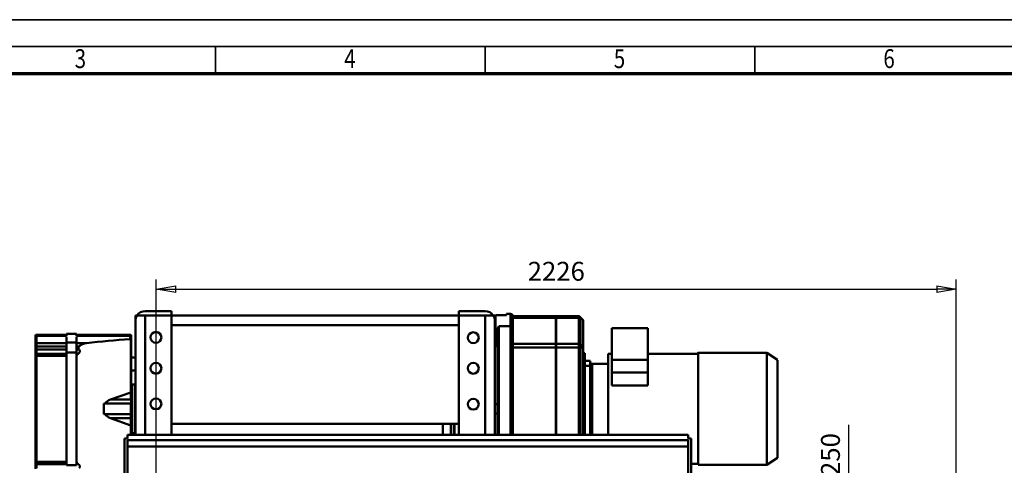
# Model space of a CAD drawing. Units: millimetres. Extents: x 0 to 8910, y 0 to 6300.
# Drawn here: x 1660 to 4399, y 5061 to 6300 of the extents above; entities that cross this region are included whole.
import ezdxf
from ezdxf.enums import TextEntityAlignment as Align

# ---------------------------------------------------------------- set-up
doc = ezdxf.new("R2010")
doc.units = ezdxf.units.MM
doc.header["$MEASUREMENT"] = 0
doc.linetypes.add('Continuous 2', pattern=[0])
for name, color, linetype, lineweight, true_color in [('(1) Shape lines', 7, 'Continuous', 35, 0x000000), ('(6) Dimensions', 7, 'Continuous', 35, 0x000000), ('(9) Sheet', 7, 'Continuous', 35, 0x000000)]:
    doc.layers.add(name, color=color, linetype=linetype, lineweight=lineweight, true_color=true_color)
doc.styles.add('Arial', font='arial.ttf')
doc.styles.add('Microsoft YaHei', font='arial.ttf')
doc.dimstyles.new('Vertex Style', dxfattribs={"dimscale": 15, "dimtxt": 0.18, "dimasz": 3.6, "dimexe": 1.8, "dimexo": 0.0625, "dimgap": 1.7, "dimtad": 1, "dimdec": 1, "dimdsep": 46, "dimtxsty": 'Arial', "dimblk1": 'CLOSED', "dimblk2": 'CLOSED', "dimsah": 1, "dimcen": 0.09, "dimdle": 1.8, "dimadec": 1, "dimazin": 2, "dimtfac": 0.65, "dimtdec": 4, "dimtmove": 0, "dimatfit": 3, "dimfxl": 1, "dimtolj": 1, "dimtzin": 0, "dimlwe": 25, "dimarcsym": 0})

# ---------------------------------------------------------------- blocks, each defined once
blk = doc.blocks.new('_Closed')
at = {"color": 0, "linetype": 'ByBlock', "lineweight": -2}
for p, q in [((-1, 0.166667), (0, 0)), ((-1, 0.166667), (-1, -0.166667)), ((0, 0), (-1, -0.166667)), ((0, 0), (-1, 0))]:
    blk.add_line(p, q, dxfattribs=at)
blk = doc.blocks.new('*D13')
at = {"layer": '(6) Dimensions', "color": 9, "lineweight": 25}
for p, q in [((3967, 4900.5), (3967, 5173.2)), ((3467.9, 4900.5), (3994, 4900.5)), ((3967, 4704.5), (3967, 4846.5)), ((3467.9, 4650.5), (3994, 4650.5))]:
    blk.add_line(p, q, dxfattribs=at)
at = {"layer": 'Defpoints', "color": 0}
for p in [(3467, 4900.5), (3967, 4900.5), (3467, 4650.5)]:
    blk.add_point(p, dxfattribs=at)
at = {"layer": '(6) Dimensions', "color": 9, "lineweight": 25, "xscale": 53.99999999973, "yscale": 53.99999999973, "zscale": 53.99999999973}
for p, rotation in [((3967, 4900.5), 90), ((3967, 4650.5), 270)]:
    blk.add_blockref('_Closed', p, dxfattribs=dict(at, rotation=rotation))
at = {"layer": '(6) Dimensions', "color": 7, "lineweight": 35, "insert": (3915.8, 5063.9), "char_height": 52.5, "attachment_point": 5, "rotation": 90, "style": 'Microsoft YaHei'}
blk.add_mtext('\\A1;Ø250', dxfattribs=at)
blk = doc.blocks.new('*D19')
at = {"layer": '(6) Dimensions', "color": 9, "lineweight": 25}
for p, q in [((2040, 4751.4375), (2040, 5577.5)), ((4266, 4776.4375), (4266, 5577.5)), ((2094, 5550.5), (4212, 5550.5))]:
    blk.add_line(p, q, dxfattribs=at)
at = {"layer": 'Defpoints', "color": 0}
for p in [(4266, 5550.5), (4266, 4775.5), (2040, 4750.5)]:
    blk.add_point(p, dxfattribs=at)
at = {"layer": '(6) Dimensions', "color": 9, "lineweight": 25, "xscale": 53.99999999973, "yscale": 53.99999999973, "zscale": 53.99999999973, "rotation": 180}
blk.add_blockref('_Closed', (2040, 5550.5), dxfattribs=at)
at = {"layer": '(6) Dimensions', "color": 9, "lineweight": 25, "xscale": 53.99999999973, "yscale": 53.99999999973, "zscale": 53.99999999973}
blk.add_blockref('_Closed', (4266, 5550.5), dxfattribs=at)
at = {"layer": '(6) Dimensions', "color": 7, "lineweight": 35, "insert": (3153, 5600.27), "char_height": 52.5, "attachment_point": 5, "style": 'Microsoft YaHei'}
blk.add_mtext('\\A1;2226', dxfattribs=at)
blk = doc.blocks.new('Crane_3D_2_034801d9-34a2-41a5-b744-6c0c2bde9dc9')
at = {"layer": '(1) Shape lines', "color": 7, "lineweight": 50, "ltscale": 45}
for p, q in [((-58, 827.5), (-58, 812.5)), ((-58, 827.5), (-53.4, 827.5)), ((-53.4, 827.5), (-31, 827.5)), ((42, 839.5), (-31, 839.5)), ((-31, 827.5), (-31, 495.5)), ((-31, 827.5), (42, 827.5)), ((42, 827.5), (42, 839.5)), ((842, 827.5), (42, 827.5)), ((42, 827.5), (42, 495.5)), ((842, 827.5), (842, 839.5)), ((842, 839.5), (915, 839.5)), ((842, 827.5), (842, 495.5)), ((915, 827.5), (842, 827.5)), ((915, 827.5), (915, 495.5)), ((937.4, 827.5), (915, 827.5)), ((942, 827.5), (937.4, 827.5)), ((942, 827.5), (942, 812.5)), ((974, 828.5), (944, 828.5)), ((944, 828.5), (944, 765.4)), ((974, 831.5), (974, 828.5)), ((974, 831.5), (986, 831.5)), ((986, 831.5), (986, 797.5)), ((992, 797.5), (992, 825.5)), ((992, 825), (1111.5, 825)), ((1111.5, 820.6), (1111.5, 825)), ((1111.6, 825), (1112.4, 825)), ((1111.6, 820.6), (1111.6, 825)), ((1112.4, 820.6), (1112.4, 825)), ((1112.5, 825), (1175.8, 825)), ((1112.5, 820.6), (1112.5, 825)), ((1175.8, 825), (1175.8, 820.6)), ((1178.7, 819.8), (1178.7, 823.8)), ((1186.3, 816.2), (1178.7, 823.8)), ((-58, 495.5), (-58, 812.5)), ((842, 800.5), (42, 800.5)), ((942, 495.5), (942, 812.5)), ((953, 495.5), (953, 797.5)), ((953, 797.5), (986, 797.5)), ((986, 797.5), (992, 797.5)), ((986, 797.5), (986, 495.5)), ((992, 820.6), (1111.5, 820.6)), ((992, 747), (992, 797.5)), ((1111.5, 748.6), (1111.5, 820.6)), ((1111.6, 820.6), (1112.4, 820.6)), ((1111.6, 748.6), (1111.6, 820.6)), ((1112.4, 748.6), (1112.4, 820.6)), ((1112.5, 820.6), (1175.8, 820.6)), ((1112.5, 748.6), (1112.5, 820.6)), ((1175.8, 820.6), (1175.8, 748.6)), ((1186.3, 814.4), (1178.7, 819.8)), ((1178.7, 747.8), (1178.7, 819.8)), ((1186.3, 816.2), (1186.3, 814.4)), ((1186.3, 814.4), (1186.3, 742.4)), ((1186.8, 815.6), (1186.8, 815.6)), ((1187.5, 812.4), (1187.5, 813.3)), ((1187.5, 740.4), (1187.5, 812.4)), ((-336, 768.5), (-336, 767.4)), ((-336, 767.3), (-336, 747.7)), ((-336, 767.3), (-336, 767.3)), ((-333, 773.9), (-250, 773.9)), ((-250, 771.5), (-333, 771.5)), ((-333, 770.4), (-333, 771.5)), ((-333, 750.6), (-333, 770.3)), ((-250, 770.3), (-333, 770.3)), ((-333, 770.3), (-250, 770.3)), ((-250, 775.9), (-222, 775.9)), ((-250, 773.4), (-250, 769.4)), ((-250, 767.4), (-250, 758.4)), ((-222, 773.9), (-73, 773.9)), ((-222, 769.4), (-222, 773.4)), ((-222, 771.5), (-73, 771.5)), ((-222, 770.3), (-73, 770.3)), ((-222, 770.3), (-73, 770.3)), ((-222, 758.4), (-222, 767.4)), ((-73, 771.5), (-73, 770.4)), ((-73, 770.3), (-73, 761.6)), ((-70, 767.4), (-70, 768.5)), ((-70, 767.3), (-70, 767.3)), ((-70, 758.9), (-70, 767.3)), ((945, 776.6), (945, 765.4)), ((949, 774.2), (949, 495.5)), ((1267.5, 704.3), (1267.5, 791.7)), ((1267.5, 791.7), (1367.5, 791.7)), ((1367.5, 791.7), (1367.5, 704.3)), ((-336, 747.7), (-336, 739.2)), ((-250, 750.6), (-333, 750.6)), ((-333, 741.1), (-333, 750.6)), ((-250, 741.1), (-333, 741.1)), ((-333, 732.3), (-333, 741.1)), ((-250, 760.3), (-250, 752.6)), ((-250, 752.6), (-250, 724.4)), ((-222, 752.6), (-250, 752.6)), ((-222, 752.6), (-222, 760.3)), ((-222, 724.4), (-222, 752.6)), ((-222, 750.6), (-194.2, 750.6)), ((-222, 741.1), (-214.6, 741.1)), ((-70.4, 760.2), (-70.4, 613.5)), ((-70, 613), (-70, 758.9)), ((942, 757), (944, 757)), ((945, 765.4), (944, 765.4)), ((944, 765.4), (944, 761.1)), ((945, 761.1), (944, 761.1)), ((945, 742.1), (944, 742.1)), ((945, 765.4), (945, 761.1)), ((945, 761.1), (945, 742.1)), ((992, 748.6), (1111.5, 748.6)), ((992, 747), (992, 738)), ((1111.5, 738), (1111.5, 748.6)), ((1111.6, 748.6), (1112.4, 748.6)), ((1111.6, 738), (1111.6, 748.6)), ((1112.4, 738), (1112.4, 748.6)), ((1112.5, 738), (1112.5, 748.6)), ((1112.5, 748.6), (1175.8, 748.6)), ((1175.8, 748.6), (1175.8, 738)), ((1186.3, 742.4), (1178.7, 747.8)), ((1178.7, 738), (1178.7, 747.8)), ((1186.3, 742.4), (1186.3, 738)), ((1187.5, 738), (1187.5, 740.4)), ((-336, 739.2), (-336, 734.2)), ((-336, 734.2), (-336, 718.2)), ((-336, 718.2), (-336, 714.7)), ((-336, 714.7), (-336, 420.3)), ((-333, 714.7), (-336, 714.7)), ((-333, 720.9), (-333, 732.3)), ((-250, 732.3), (-333, 732.3)), ((-333, 714.7), (-333, 720.9)), ((-250, 720.9), (-333, 720.9)), ((-333, 420.3), (-333, 714.7)), ((-250, 714.7), (-333, 714.7)), ((-222, 724.4), (-250, 724.4)), ((-250, 724.4), (-250, 410.6)), ((-222, 732.3), (-214.6, 732.3)), ((-222, 410.6), (-222, 724.4)), ((-222, 720.9), (-217.3, 720.9)), ((-222, 714.7), (-221.7, 714.7)), ((-221.7, 420.3), (-221.7, 714.7)), ((-70.3, 714.7), (-70.3, 714.7)), ((992, 738), (1111.5, 738)), ((992, 738), (992, 495.5)), ((1111.5, 495.5), (1111.5, 738)), ((1111.6, 738), (1112.4, 738)), ((1111.6, 495.5), (1111.6, 738)), ((1112.4, 495.5), (1112.4, 738)), ((1112.5, 738), (1175.8, 738)), ((1112.5, 495.5), (1112.5, 738)), ((1178.7, 738), (1175.8, 738)), ((1175.8, 738), (1175.8, 495.5)), ((1178.7, 495.5), (1178.7, 738)), ((1186.3, 738), (1178.7, 738)), ((1186.3, 738), (1186.3, 495.5)), ((1187.5, 738), (1186.3, 738)), ((1187.5, 495.5), (1187.5, 738)), ((1191.5, 687.3), (1191.5, 722.5)), ((1191.5, 722.5), (1192.5, 722.5)), ((1192.5, 687.3), (1192.5, 722.5)), ((1257.5, 495.1), (1257.5, 720.5)), ((1257.5, 720.5), (1267.5, 720.5)), ((1367.5, 720.5), (1507.5, 720.5)), ((1507.5, 723.5), (1698.5, 723.5)), ((1698.5, 723.5), (1728.5, 703.5)), ((-70, 710), (-58, 710)), ((1191.5, 687.3), (1192.5, 687.3)), ((1191.5, 682.3), (1191.5, 687.3)), ((1192.5, 701.5), (1207.5, 701.5)), ((1192.5, 687.5), (1207.5, 687.5)), ((1192.5, 682.3), (1192.5, 687.3)), ((1207.5, 687.5), (1207.5, 701.5)), ((1207.5, 495.5), (1207.5, 687.5)), ((1212.5, 692.5), (1257.5, 692.5)), ((1212.5, 495.3), (1212.5, 692.3)), ((1267.5, 668.6), (1267.5, 704.3)), ((1367.5, 704.3), (1267.5, 704.3)), ((1367.5, 668.6), (1367.5, 704.3)), ((1728.5, 431.5), (1728.5, 702.9)), ((-58, 674), (-70, 674)), ((1187.5, 682.3), (1192.5, 682.3)), ((1192.5, 642.7), (1192.5, 682.3)), ((1267.5, 668.6), (1267.5, 668.6)), ((1267.5, 668.6), (1267.5, 632.6)), ((1267.5, 668.6), (1367.5, 668.6)), ((1267.5, 668.6), (1367.5, 668.6)), ((1367.5, 632.6), (1367.5, 668.6)), ((1367.5, 668.6), (1367.5, 668.6)), ((-67, 499.5), (-67, 635.5)), ((-67, 635.5), (-59, 635.5)), ((-59, 499.5), (-59, 635.5)), ((-59, 635.5), (-58, 634.5)), ((1192.5, 642.7), (1187.5, 642.7)), ((1190.5, 585.5), (1190.5, 639.9)), ((1192.5, 642.7), (1192.5, 495.5)), ((1367.5, 632.6), (1267.5, 632.6)), ((-127.3, 593.2), (-71, 613.5)), ((-71, 613.5), (-71, 593.2)), ((-70, 589.4), (-70, 613)), ((1190.5, 607.5), (1192.5, 607.5)), ((-146, 582.5), (-146, 552.5)), ((-71, 582.5), (-146, 582.5)), ((-71, 593.2), (-127.3, 593.2)), ((-71, 582.5), (-71, 552.5)), ((-70, 581.5), (-70, 589.4)), ((-70, 553.5), (-70, 581.5)), ((942, 580.5), (949, 580.5)), ((1111.5, 580.5), (1111.6, 580.5)), ((1112.4, 580.5), (1112.5, 580.5)), ((1187.5, 585.5), (1192.5, 585.5)), ((-71, 552.5), (-146, 552.5)), ((-71, 552.5), (-71, 541.8)), ((-70, 542.7), (-70, 553.5)), ((949, 554.5), (942, 554.5)), ((1111.6, 554.5), (1111.5, 554.5)), ((1112.5, 554.5), (1112.4, 554.5)), ((1192.5, 549.5), (1187.5, 549.5)), ((1190.5, 495.5), (1190.5, 549.5)), ((-71, 541.8), (-127.3, 541.8)), ((-71, 521.5), (-127.3, 541.8)), ((-71, 541.8), (-71, 521.5)), ((-70.4, 521.5), (-70.4, 495.5)), ((-70, 522), (-70, 542.7)), ((-70, 495.5), (-70, 522)), ((842, 525.5), (42, 525.5)), ((797, 525.2), (797, 495.5)), ((797.5, 525.2), (797.5, 495.5)), ((820, 525.2), (820, 495.5)), ((828.1, 525.2), (828.1, 495.5)), ((830, 525.2), (830, 495.4)), ((1192.5, 527.5), (1190.5, 527.5)), ((1480, 495.5), (-80, 495.5)), ((-80, 485.5), (-80, 495.5)), ((-59, 499.5), (-67, 499.5)), ((-58, 500.5), (-59, 499.5)), ((1480, 485.5), (1480, 495.5)), ((-88, 305.5), (-88, 485.5)), ((-80, 485.5), (-88, 485.5)), ((1480, 480.5), (-80, 480.5)), ((-80, 480.5), (-80, 310.5)), ((1480, 485.5), (1488, 485.5)), ((1480, 310.5), (1480, 480.5)), ((1488, 485.5), (1488, 305.5)), ((1480, 462.5), (-80, 462.5)), ((-336, 420.3), (-336, 416.8)), ((-333, 420.3), (-336, 420.3)), ((-336, 416.8), (-336, 400.8)), ((-333, 414.1), (-333, 420.3)), ((-250, 420.3), (-333, 420.3)), ((-333, 402.7), (-333, 414.1)), ((-250, 414.1), (-333, 414.1)), ((-222, 420.3), (-221.7, 420.3)), ((-222, 414.1), (-217.3, 414.1)), ((1507.5, 414.5), (1488, 414.5)), ((1698.5, 411.5), (1507.5, 411.5)), ((1728.5, 431.5), (1698.5, 411.5)), ((-222, 410.6), (-250, 410.6))]:
    blk.add_line(p, q, dxfattribs=at)
for points in [[(953, 797.5), (947.8, 786.8), (945, 776.6)], [(949, 774.2), (953, 797.5)], [(-336, 770.6), (-336, 770.9), (-336, 768.5)], [(-333, 771.5), (-333, 773.9), (-333, 773.7)], [(-250, 773.7), (-250, 773.9), (-250, 773.5)], [(-222, 773.5), (-222, 773.9), (-222, 773.7)], [(-73, 773.7), (-73, 773.9), (-73, 771.5)], [(-70, 768.5), (-70, 770.9), (-70, 770.6)], [(-73, 761.6), (-70.4, 760.2)], [(-70, 758.9), (-70.4, 760.2)], [(944, 761.1), (944, 742.1), (944, 742.2)], [(1507.5, 411.5), (1507.5, 411.5), (1507.5, 723.5), (1507.5, 722.6)], [(1698.5, 722.6), (1698.5, 723.5), (1698.5, 411.5), (1698.5, 411.5)], [(-71, 593.2), (-70, 589.4)]]:
    blk.add_lwpolyline(points, dxfattribs=at)
for centre in [(-1, 766.5), (882, 765.5), (-1, 680.5), (882, 680.5), (-1, 581.5), (882, 580.5)]:
    blk.add_circle(centre, 15.1, dxfattribs=at)
for centre, radius, start, end in [((-31, 812.5), 27, 152.8319, 158.9869), ((-31, 812.5), 27, 90, 146.251), ((915, 812.5), 27, 33.749, 90), ((915, 812.5), 27, 21.0131, 27.1681), ((986, 825.5), 6, 0, 90), ((1175.8, 821), 4, 45, 90), ((-31, 812.5), 27, 164.9954, 180), ((915, 812.5), 27, 0, 15.0046), ((1183.5, 813.3), 4, 0, 45), ((1183.5, 813.3), 4, 37.1536, 45), ((1183.5, 813.3), 4, 34.5204, 35.4938), ((-333, 770.9), 3, 90, 180), ((-333, 767.3), 3, 90, 135), ((-73, 770.9), 3, 0, 90), ((-73, 767.3), 3, 45, 90), ((945, 738.1), 4, 0, 90), ((1191.5, 726.5), 4, 180, 270), ((1191.5, 726.5), 4, 180, 251.4108), ((1212.5, 697.5), 5, 180, 270), ((1191.5, 643.9), 4, 198.5352, 255.5225), ((1191.5, 638.7), 4, 90.0001, 145.4756), ((-71, 581.5), 1, 75.2728, 78.0415), ((-71, 581.5), 1, 61.893, 66.6842), ((-71, 581.5), 1, 49.4983, 55.1393), ((-71, 581.5), 1, 30.8416, 44.4321), ((-71, 581.5), 1, 0, 21.2264), ((-71, 553.5), 1, 281.9861, 285.5585), ((-71, 553.5), 1, 293.2083, 298.1892), ((-71, 553.5), 1, 304.6169, 310.1403), ((-71, 553.5), 1, 315.5552, 329.2443), ((-71, 553.5), 1, 338.7296, 0), ((1191.5, 496.3), 4, 180, 193.8501)]:
    blk.add_arc(centre, radius, start, end, dxfattribs=at)
for centre, major_axis, ratio, start_param, end_param in [((-31, 812.5), (0, 27), 1, 0.981765, 1.570796), ((915, 812.5), (0, 27), 1, 4.712389, 5.30142), ((1175.8, 817.8), (4, 0), 0.707107, 0.785398, 1.570796), ((1183.5, 812.4), (4, 0), 0.707107, 0, 0.785398), ((-333, 768.5), (-3, 0), 0.999189, 4.712389, 6.196846), ((-333, 767.3), (-3, 0), 0.998811, 4.712389, 6.283185), ((-333, 768.5), (-3, 0), 0.999189, 6.272117, 6.283185), ((-73, 768.5), (3, 0), 0.999189, 0.785398, 1.570796), ((-73, 767.3), (3, 0), 0.998811, 0, 1.570796), ((-73, 768.5), (3, 0), 0.999189, 0, 0.011687), ((945, 774.2), (4, 0), 0.613784, 0, 1.570796), ((-333, 747.7), (-3, 0), 0.992233, 4.712389, 6.283185), ((-333, 739.2), (-3, 0), 0.632834, 4.712389, 6.283185), ((-208.1, 736.7), (-8.34, 0), 0.8391, 5.597977, 6.971351), ((-190.2, 724.4), (-31.5, 0), 0.8391, 4.837105, 5.597977), ((250, -2222.5), (-3571, 0), 0.8391, 4.802976, 4.837105), ((-73, 746.9), (3, 0), 0.991973, 0.469511, 0.469532), ((-73, 739), (3, 0), 0.655401, 0.469511, 0.469532), ((945, 761.6), (4, 0), 0.945532, 0, 1.570796), ((945, 761.4), (4, 0), 0.090682, 4.712389, 6.283185), ((1175.8, 745.8), (4, 0), 0.707107, 0.785398, 1.570796), ((1183.5, 740.4), (4, 0), 0.707107, 0, 0.785398), ((-333, 734.2), (-3, 0), 0.635121, 0, 1.570796), ((-333, 718.2), (-3, 0), 0.88244, 4.712389, 6.102854), ((-333, 718.2), (-3, 0), 0.88244, 6.271499, 6.283185), ((-213.4, 714.7), (-8.34, 0), 0.8391, 5.202161, 6.283185), ((-221.5, 727.5), (-8.94, 0), 0.8391, 2.060568, 3.829758), ((-73, 733.9), (3, 0), 0.612057, 5.813654, 5.813674), ((-73, 718.2), (3, 0), 0.886151, 0.469511, 0.469532), ((1191.5, 684.4), (-4, 0), 0.707107, 4.712389, 6.283185), ((-71, 612.4), (0.68, 1.04), 0.702446, 0.052585, 0.750717), ((-71, 613), (1, 0), 0.659328, 0, 0.872665), ((-114.2, 567.5), (33.4, 0), 0.8391, 1.975783, 2.576239), ((-71, 581.5), (0, 1), 1, 4.712389, 6.283185), ((-114.2, 567.5), (33.4, 0), 0.8391, 3.706946, 4.307402), ((-71, 553.5), (0, 1), 1, 3.141593, 4.712389), ((-71, 542.7), (1, 0), 0.919108, 4.712389, 6.283185), ((-71, 522.6), (-0.68, 1.04), 0.702446, 2.390876, 3.089007), ((-71, 522), (1, 0), 0.659328, 5.410521, 6.283185), ((-333, 416.8), (-3, 0), 0.88244, 0, 1.570796), ((-213.4, 420.3), (-8.34, 0), 0.8391, 0, 1.081024), ((-221.5, 407.5), (-8.94, 0), 0.8391, 2.453427, 4.222617)]:
    blk.add_ellipse(centre, major_axis=major_axis, ratio=ratio, start_param=start_param, end_param=end_param, dxfattribs=at)

msp = doc.modelspace()

# ---------------------------------------------------------------- linework, layer by layer
at = {"layer": '(9) Sheet', "color": 7, "linetype": 'Continuous 2', "lineweight": 35, "ltscale": 45, "true_color": 0xffdaff}
for p, q in [((75, 6300), (8910, 6300)), ((8835, 6225), (225, 6225)), ((2205, 6151.5), (2205, 6225.75)), ((2955, 6151.5), (2955, 6225.75)), ((3705, 6151.5), (3705, 6225.75))]:
    msp.add_line(p, q, dxfattribs=at)
at = {"layer": '(9) Sheet', "color": 7, "linetype": 'Continuous 2', "lineweight": 70, "ltscale": 45, "true_color": 0xffdaff}
msp.add_line((300, 6150.75), (8760, 6150.75), dxfattribs=at)

# ---------------------------------------------------------------- block references
at = {"color": 7}
msp.add_blockref('Crane_3D_2_034801d9-34a2-41a5-b744-6c0c2bde9dc9', (2040, 4650), dxfattribs=at)

# ---------------------------------------------------------------- texts
at = {"layer": '(9) Sheet', "color": 7, "lineweight": 35, "true_color": 0xffdaff, "style": 'Microsoft YaHei', "width": 0.8}
for s, p in [('3', (1812.956, 6149.023)), ('6', (4062.956, 6149.023)), ('4', (2562.956, 6149.023)), ('5', (3312.956, 6149.023))]:
    msp.add_text(s, height=52.5, dxfattribs=at).set_placement(p, align=Align.BOTTOM_LEFT)

# ---------------------------------------------------------------- dimensions: what is measured, and where the dimension line sits
at = {"layer": '(6) Dimensions', "color": 0, "lineweight": 35}
dim = msp.add_linear_dim(base=(4266, 5550.5), p1=(2040, 4750.5), p2=(4266, 4775.5), dimstyle='Vertex Style', override={"dimtxt": 3.5, "dimgap": 1.53125, "dimtxsty": 'Microsoft YaHei', "dimcen": 0, "dimclrd": 9, "dimclre": 9, "dimclrt": 7, "dimlwd": 25}, dxfattribs=at)
dim.commit()
dim.dimension.update_dxf_attribs({"geometry": '*D19', "text_midpoint": (3153, 5550.5), "dimtype": 160})
dim = msp.add_linear_dim(base=(3967, 4900.5), p1=(3467, 4650.5), p2=(3467, 4900.5), angle=90, dimstyle='Vertex Style', override={"dimtxt": 3.5, "dimgap": 1.53125, "dimpost": 'Ø<>', "dimtxsty": 'Microsoft YaHei', "dimcen": 0, "dimclrd": 9, "dimclre": 9, "dimclrt": 7, "dimlwd": 25}, dxfattribs=at)
dim.commit()
dim.dimension.update_dxf_attribs({"geometry": '*D13', "text_midpoint": (3967, 5063.857), "dimtype": 160})

doc.saveas('drawing.dxf')
